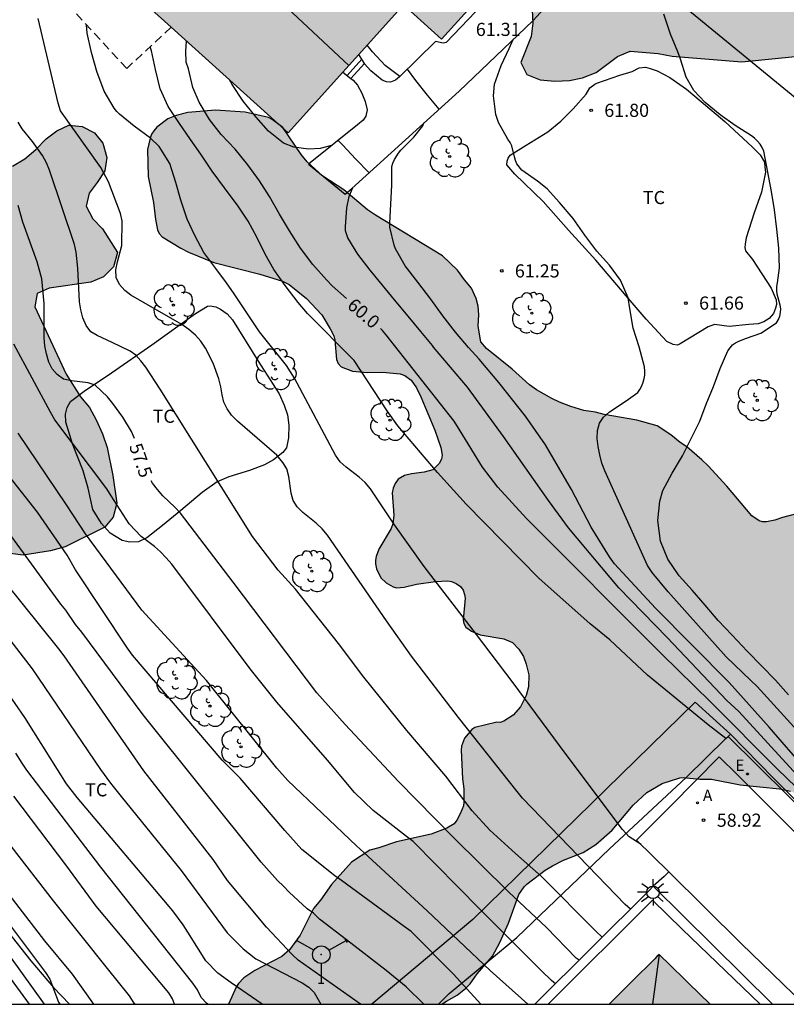
# Model space of a CAD drawing. Units: metres. Extents: x 580994 to 581344, y 4795790 to 4796041.
# Drawn here: x 581259 to 581302, y 4795790 to 4795846 of the extents above; entities that cross this region are included whole.
import ezdxf

# ---------------------------------------------------------------- set-up
doc = ezdxf.new("R2010")
doc.units = ezdxf.units.M
doc.linetypes.add('TRAZOS_NORMALES', pattern=[0.75, 0.5, -0.25])
for name, color, linetype in [('010106', 9, 'Continuous'), ('020104', 34, 'Continuous'), ('020204', 9, 'Continuous'), ('020307', 24, 'Continuous'), ('020308', 9, 'Continuous'), ('060117', 9, 'Continuous'), ('060141', 9, 'Continuous'), ('060145', 9, 'Continuous'), ('070104', 3, 'Continuous'), ('070105', 6, 'Continuous'), ('070116', 6, 'Continuous'), ('080109', 9, 'Continuous'), ('080121', 9, 'TRAZOS_NORMALES'), ('100105', 3, 'Continuous'), ('100106', 63, 'Continuous'), ('100107', 3, 'Continuous'), ('100202', 3, 'Continuous'), ('100301', 7, 'Continuous'), ('200205', 4, 'Continuous'), ('200305', 4, 'Continuous'), ('220104', 9, 'LINEA_ELECTRICA'), ('220205', 1, 'Continuous'), ('220305', 1, 'Continuous'), ('240201', 9, 'Continuous'), ('250206', 9, 'Continuous'), ('990501', 21, 'Continuous'), ('990504', 63, 'Continuous')]:
    doc.layers.add(name, color=color, linetype=linetype)
doc.layers.add('020105', color=24, linetype='Continuous', lineweight=30)
doc.layers.add('080111', color=7, linetype='Continuous', lineweight=30)
doc.styles.add('ARIAL', font='ARIAL.TTF', dxfattribs={"height": 1})
doc.styles.add('ARIALI', font='ARIALI.TTF', dxfattribs={"height": 1})
doc.styles.add('ROMANS', font='romans__.ttf', dxfattribs={"height": 1})
doc.styles.get("Standard").update_dxf_attribs({"font": 'txt.shx'})
doc.linetypes.add('LINEA_ELECTRICA', pattern='A,7.5,-0.3,["E",Standard,S=0.25,R=0,X=-0.1,Y=-0.1],-0.3', length=8.1)

# ---------------------------------------------------------------- blocks, each defined once
blk = doc.blocks.new('COTAPU')
blk.add_circle((0, 0), 0.075)
blk = doc.blocks.new('REGELE')
blk.add_circle((0, 0), 0.055)
blk = doc.blocks.new('ANTENA')
for p, q in [((-1.338, 0.946), (-1.488, 0.685)), ((-0.433, 0.25), (-1.413, 0.816)), ((0.433, 0.25), (1.413, 0.816)), ((1.488, 0.685), (1.338, 0.946)), ((0, -0.5), (0, -1.632)), ((-0.151, -1.632), (0.151, -1.632))]:
    blk.add_line(p, q)
blk.add_circle((0, 0), 0.5)
blk.add_point((0, 0))
blk = doc.blocks.new('FAROLA')
for p, q in [((0, 0.355), (0, 0.755)), ((-0.355, 0), (-0.895, 0)), ((-0.63, 0.51), (-0.255, 0.245)), ((0.605, 0.49), (0.276, 0.223)), ((0.355, 0), (0.855, 0)), ((-0.65, -0.52), (-0.255, -0.24)), ((0, -0.355), (0, -0.755)), ((0.585, -0.52), (0.256, -0.246))]:
    blk.add_line(p, q)
blk.add_circle((0, 0), 0.355)
blk = doc.blocks.new('ABAS')
blk.add_circle((0, 0), 0.055)
blk = doc.blocks.new('ARBOL')
blk.add_circle((0, 0), 0.0587)
for centre, radius, start, end in [((-0.28, 0.855), 0.3, 359.2878, 173.6078), ((0.097, 0.97), 0.21, 23.1565, 160.4665), ((-0.564, 0.381), 0.532, 92.28, 254.58), ((0.438, 0.881), 0.24, 301.578, 139.328), ((0.656, 0.288), 0.443, 319.8556, 114.7656), ((-0.091, 0.321), 0.12, 119.14, 310.56), ((0.819, -0.249), 0.383, 235.5275, 62.0275), ((-0.556, -0.339), 0.555, 142.64, 266.54), ((-0.039, -0.384), 0.21, 189.64, 323.88), ((-0.301, -0.676), 0.45, 213.78, 295.32), ((0.299, -0.624), 0.532, 224.67, 0.24)]:
    blk.add_arc(centre, radius, start, end)

msp = doc.modelspace()

# ---------------------------------------------------------------- hatches: boundary and pattern name
at = {"layer": '990501'}
for points in [[(581291.708, 4795855.227), (581285.253, 4795860.665), (581277.605, 4795851.815), (581273.687, 4795855.505), (581269.767, 4795859.194), (581265.929, 4795854.959), (581262.092, 4795850.725), (581274.004, 4795839.98), (581277.296, 4795843.63), (581280.588, 4795847.278), (581282.765, 4795845.314)], [(581296.857, 4795791.416), (581295.616, 4795792.629), (581295.397, 4795792.842), (581295.179, 4795793.055), (581294.923, 4795792.793), (581293.628, 4795791.498), (581292.333, 4795790.203), (581298.099, 4795790.203)]]:
    msp.add_hatch(color=256, dxfattribs=at).paths.add_polyline_path(points)
at = {"layer": '990504'}
h = msp.add_hatch(color=256, dxfattribs=at)
h.paths.add_polyline_path([(581301.397, 4795856.638), (581301.405, 4795857.425), (581301.252, 4795858.155), (581300.806, 4795858.834), (581300.273, 4795859.393), (581299.769, 4795860.026), (581298.842, 4795861.384), (581297.239, 4795863.066), (581297.057, 4795863.785), (581297.495, 4795864.42), (581298.248, 4795864.493), (581298.919, 4795864.072), (581299.515, 4795863.467), (581300.024, 4795862.816), (581300.493, 4795862.085), (581301.288, 4795860.706), (581302.203, 4795859.393), (581303.24, 4795858.305), (581304.42, 4795857.147), (581306.757, 4795854.635), (581308.284, 4795852.644), (581311.145, 4795849.082), (581311.62, 4795848.256), (581311.935, 4795847.898), (581312.341, 4795847.255), (581313.595, 4795845.763), (581314.441, 4795844.855), (581315.935, 4795843.52), (581317.513, 4795841.886), (581318.222, 4795840.972), (581319.321, 4795839.344), (581319.837, 4795838.737), (581320.211, 4795838.472), (581320.721, 4795838.01), (581321.103, 4795837.723), (581322.379, 4795837.079), (581323.059, 4795836.876), (581323.239, 4795836.743), (581323.763, 4795836.223), (581323.855, 4795836.033), (581324.009, 4795835.539), (581324.101, 4795834.559), (581324.724, 4795833.856), (581325.629, 4795833.035), (581326.169, 4795832.616), (581327.446, 4795831.391), (581329.278, 4795829.792), (581330.319, 4795828.809), (581332.411, 4795827.127), (581333.34, 4795826.515), (581334.282, 4795825.751), (581335.82, 4795824.372), (581336.128, 4795823.999), (581337.844, 4795822.422), (581338.463, 4795821.98), (581339.018, 4795821.641), (581339.415, 4795821.448), (581340.185, 4795820.94), (581340.479, 4795820.625), (581340.557, 4795820.428), (581340.589, 4795820.007), (581340.543, 4795819.798), (581340.393, 4795819.35), (581340.268, 4795819.162), (581339.881, 4795818.855), (581339.29, 4795818.527), (581338.931, 4795818.227), (581338.594, 4795817.817), (581338.35, 4795817.384), (581338.234, 4795816.689), (581338.199, 4795815.414), (581337.742, 4795813.352), (581337.55, 4795813.042), (581336.891, 4795812.382), (581335.824, 4795810.914), (581335.419, 4795810.294), (581334.82, 4795809.249), (581334.166, 4795807.697), (581333.584, 4795806.13), (581333.031, 4795805.272), (581332.216, 4795804.302), (581331.71, 4795803.764), (581331.445, 4795803.347), (581330.431, 4795802.059), (581329.669, 4795800.595), (581328.779, 4795799.466), (581328.197, 4795798.566), (581326.477, 4795796.307), (581325.629, 4795794.953), (581325.328, 4795794.601), (581323.543, 4795791.69), (581322.881, 4795790.202), (581315.159, 4795790.202), (581314.916, 4795790.482), (581314.852, 4795790.671), (581314.169, 4795791.62), (581313.627, 4795792.098), (581311.829, 4795793.465), (581311.227, 4795794.124), (581310.741, 4795794.862), (581310.557, 4795795.241), (581310.482, 4795795.713), (581310.498, 4795795.916), (581310.631, 4795796.067), (581310.863, 4795796.064), (581312.01, 4795795.516), (581312.377, 4795795.302), (581312.919, 4795795.129), (581313.064, 4795795.128), (581313.283, 4795795.198), (581313.444, 4795795.341), (581313.482, 4795795.58), (581313.136, 4795796.396), (581312.364, 4795797.492), (581312.286, 4795797.681), (581312.27, 4795798.225), (581312.177, 4795798.364), (581311.784, 4795798.861), (581311.267, 4795799.367), (581309.909, 4795800.548), (581309.397, 4795800.844), (581309.034, 4795800.797), (581308.691, 4795800.546), (581308.412, 4795800.274), (581308.102, 4795799.777), (581307.941, 4795799.612), (581307.569, 4795799.391), (581307.147, 4795799.207), (581306.936, 4795799.158), (581306.501, 4795799.163), (581305.53, 4795799.763), (581305.176, 4795800.064), (581304.731, 4795800.565), (581304.322, 4795801.304), (581304.049, 4795801.631), (581303.484, 4795801.994), (581302.674, 4795802.373), (581302.054, 4795802.512), (581299.793, 4795802.727), (581298.163, 4795803.055), (581297.495, 4795803.062), (581296.55, 4795803.158), (581296.351, 4795803.133), (581295.349, 4795802.807), (581294.483, 4795802.3), (581293.695, 4795801.58), (581292.496, 4795800.144), (581291.561, 4795799.327), (581290.842, 4795798.872), (581289.713, 4795798.428), (581289.088, 4795798.11), (581288.681, 4795797.856), (581287.621, 4795797.054), (581287.467, 4795796.903), (581287.172, 4795796.469), (581286.586, 4795794.842), (581286.085, 4795793.735), (581285.666, 4795792.946), (581284.789, 4795791.936), (581284.4, 4795791.378), (581284.125, 4795791.11), (581283.652, 4795790.718), (581283.033, 4795790.387), (581282.771, 4795790.203), (581270.606, 4795790.203), (581271.048, 4795791.213), (581271.169, 4795791.391), (581271.483, 4795791.705), (581272.109, 4795792.128), (581273.652, 4795792.939), (581274.086, 4795793.318), (581274.684, 4795794.159), (581275.454, 4795795.672), (581275.856, 4795796.145), (581276.487, 4795797.051), (581277.618, 4795798.316), (581278.671, 4795798.999), (581279.188, 4795799.133), (581280.191, 4795799.473), (581282.173, 4795799.922), (581283.07, 4795800.257), (581283.476, 4795800.51), (581283.637, 4795800.714), (581283.826, 4795801.076), (581284.003, 4795801.537), (581284.038, 4795801.748), (581284.026, 4795802.509), (581283.953, 4795803.086), (581283.877, 4795804.719), (581283.893, 4795804.937), (581284.07, 4795805.399), (581284.492, 4795805.89), (581284.658, 4795806.001), (581285.905, 4795806.306), (581286.104, 4795806.304), (581286.316, 4795806.368), (581286.849, 4795806.719), (581287.271, 4795807.198), (581287.582, 4795807.83), (581287.719, 4795808.331), (581287.733, 4795809.012), (581287.594, 4795809.635), (581287.433, 4795810.067), (581287.173, 4795810.487), (581286.806, 4795810.861), (581286.312, 4795811.065), (581284.959, 4795811.31), (581284.471, 4795811.507), (581284.136, 4795811.742), (581284.039, 4795811.948), (581283.995, 4795812.167), (581284.107, 4795813.403), (581284.076, 4795813.615), (581283.999, 4795813.854), (581283.836, 4795814.067), (581283.6, 4795814.242), (581283.33, 4795814.357), (581283.118, 4795814.379), (581282.41, 4795814.347), (581281.337, 4795814.193), (581280.627, 4795814.022), (581280.21, 4795813.986), (581279.999, 4795814.048), (581279.591, 4795814.277), (581279.297, 4795814.565), (581279.038, 4795815.07), (581278.982, 4795815.349), (581278.984, 4795815.574), (581279.019, 4795815.778), (581279.182, 4795816.193), (581279.876, 4795817.37), (581279.978, 4795817.634), (581280.03, 4795818.143), (581279.95, 4795819.407), (581280.006, 4795819.678), (581280.115, 4795819.948), (581280.283, 4795820.191), (581280.635, 4795820.399), (581281.053, 4795820.507), (581281.762, 4795820.585), (581282.26, 4795820.726), (581282.621, 4795821.093), (581282.749, 4795821.336), (581282.798, 4795821.567), (581282.71, 4795822.005), (581282.369, 4795822.994), (581281.575, 4795824.887), (581281.33, 4795825.406), (581281.023, 4795825.852), (581280.662, 4795826.108), (581280.405, 4795826.21), (581279.387, 4795826.3), (581278.514, 4795826.289), (581277.668, 4795826.357), (581277.035, 4795826.615), (581276.852, 4795826.802), (581276.769, 4795827.028), (581276.674, 4795828.134), (581276.604, 4795828.373), (581276.403, 4795828.785), (581275.922, 4795829.571), (581275.052, 4795830.513), (581274.068, 4795831.304), (581273.673, 4795831.5), (581272.394, 4795831.897), (581269.755, 4795832.573), (581268.325, 4795833.156), (581267.871, 4795833.386), (581266.813, 4795834.032), (581266.649, 4795834.226), (581266.546, 4795834.425), (581266.426, 4795835.015), (581266.311, 4795836.002), (581266.022, 4795837.474), (581265.985, 4795839.029), (581266.124, 4795839.676), (581266.206, 4795839.893), (581266.334, 4795840.09), (581266.514, 4795840.287), (581267.128, 4795840.777), (581267.613, 4795840.963), (581268.27, 4795841.135), (581269.852, 4795841.258), (581271.545, 4795841.154), (581272.891, 4795840.842), (581273.101, 4795840.741), (581273.699, 4795840.285), (581274.754, 4795838.726), (581275.087, 4795838.312), (581275.985, 4795837.502), (581277.181, 4795836.716), (581278.538, 4795835.577), (581278.985, 4795835.274), (581282.804, 4795832.952), (581283.662, 4795832.136), (581284.067, 4795831.57), (581284.459, 4795831.109), (581284.73, 4795830.511), (581284.845, 4795830.066), (581284.879, 4795829.583), (581284.846, 4795828.928), (581285.009, 4795828.027), (581285.322, 4795827.647), (581286.792, 4795826.474), (581287.774, 4795825.59), (581288.174, 4795825.288), (581289.056, 4795824.803), (581289.497, 4795824.586), (581290.129, 4795824.342), (581290.888, 4795824.122), (581291.541, 4795824.016), (581292.036, 4795823.878), (581293.905, 4795823.568), (581295.066, 4795823.238), (581295.841, 4795822.727), (581296.373, 4795822.292), (581296.76, 4795822.036), (581297.606, 4795821.306), (581297.979, 4795820.952), (581299.032, 4795819.79), (581300.463, 4795818.101), (581300.884, 4795817.812), (581301.082, 4795817.751), (581301.307, 4795817.748), (581301.79, 4795817.842), (581302.216, 4795818.003), (581303.012, 4795818.213), (581304.635, 4795818.494), (581305.067, 4795818.701), (581305.274, 4795818.884), (581305.971, 4795819.737), (581306.546, 4795820.247), (581307.184, 4795820.604), (581308.312, 4795820.883), (581308.695, 4795820.792), (581308.885, 4795820.685), (581309.149, 4795819.988), (581309.171, 4795819.505), (581309.011, 4795818.805), (581308.471, 4795817.786), (581308.11, 4795817.393), (581307.717, 4795817.119), (581306.626, 4795816.568), (581306.466, 4795816.404), (581306.411, 4795816.2), (581306.488, 4795816.007), (581307.264, 4795814.947), (581307.838, 4795813.883), (581308.01, 4795813.685), (581308.413, 4795813.391), (581308.852, 4795813.147), (581309.084, 4795813.101), (581310.462, 4795813.13), (581311.671, 4795812.98), (581312.647, 4795812.665), (581313.685, 4795812.19), (581315.618, 4795811.169), (581316.805, 4795810.316), (581318.737, 4795809.179), (581320.542, 4795807.775), (581321.327, 4795807.296), (581321.781, 4795806.957), (581321.961, 4795806.883), (581322.171, 4795806.815), (581322.374, 4795806.813), (581322.549, 4795806.92), (581322.909, 4795807.366), (581323.145, 4795807.762), (581323.553, 4795808.636), (581323.714, 4795808.75), (581323.823, 4795808.77), (581324.141, 4795808.724), (581324.539, 4795808.582), (581325.683, 4795807.793), (581326.232, 4795807.562), (581326.663, 4795807.841), (581326.831, 4795808.02), (581327.258, 4795808.632), (581328.424, 4795809.874), (581331.369, 4795813.455), (581331.761, 4795814.11), (581333.312, 4795816.153), (581333.417, 4795816.471), (581333.419, 4795816.674), (581332.865, 4795817.108), (581332.162, 4795817.819), (581331.073, 4795819.106), (581330.964, 4795819.811), (581331.027, 4795820.26), (581331.342, 4795820.575), (581331.78, 4795820.875), (581331.941, 4795820.954), (581331.991, 4795820.924), (581332.276, 4795821.117), (581332.378, 4795821.116), (581332.4, 4795821.159), (581332.713, 4795821.323), (581332.83, 4795821.343), (581333.239, 4795821.622), (581333.327, 4795821.722), (581333.512, 4795822.126), (581333.478, 4795822.351), (581333.287, 4795822.774), (581332.901, 4795823.351), (581331.854, 4795824.464), (581331.387, 4795824.831), (581331.023, 4795825.386), (581330.475, 4795825.675), (581330.243, 4795825.706), (581329.974, 4795825.666), (581327.764, 4795825.123), (581326.808, 4795825.162), (581325.86, 4795825.346), (581324.958, 4795825.827), (581324.606, 4795826.113), (581324.4, 4795826.492), (581324.134, 4795827.416), (581324.116, 4795827.677), (581324.157, 4795828.17), (581324.314, 4795828.574), (581325.064, 4795829.582), (581325.124, 4795829.784), (581325.134, 4795830.016), (581324.739, 4795831.086), (581324.596, 4795831.298), (581324.086, 4795831.753), (581323.534, 4795832.426), (581322.995, 4795832.823), (581322.56, 4795832.893), (581322.364, 4795832.808), (581321.956, 4795832.602), (581321.275, 4795831.978), (581320.087, 4795830.7), (581319.275, 4795830.041), (581318.742, 4795829.699), (581316.664, 4795828.647), (581316.44, 4795828.65), (581316.16, 4795828.95), (581316.082, 4795829.132), (581316.057, 4795829.531), (581316.125, 4795830.495), (581315.905, 4795831.592), (581315.893, 4795831.824), (581315.968, 4795832.084), (581316.284, 4795832.48), (581316.466, 4795832.587), (581316.663, 4795832.643), (581317.823, 4795832.638), (581318.317, 4795832.763), (581318.55, 4795832.884), (581318.938, 4795833.177), (581319.063, 4795833.379), (581319.3, 4795833.804), (581319.374, 4795834.014), (581319.362, 4795834.224), (581318.593, 4795835.545), (581318.192, 4795836.056), (581316.579, 4795837.792), (581315.842, 4795838.757), (581315.154, 4795839.518), (581314.459, 4795840.381), (581314.398, 4795840.737), (581314.439, 4795841.222), (581314.376, 4795841.462), (581314.198, 4795841.682), (581313.773, 4795841.998), (581313.296, 4795842.148), (581312.416, 4795842.57), (581311.747, 4795843.107), (581310.512, 4795844.294), (581309.239, 4795845.11), (581308.528, 4795845.376), (581307.712, 4795845.338), (581306.93, 4795845.191), (581304.7, 4795844.582), (581302.947, 4795844.323), (581299.891, 4795844.021), (581295.928, 4795844.343), (581295.13, 4795844.5), (581293.516, 4795844.637), (581292.797, 4795844.34), (581291.583, 4795843.424), (581290.812, 4795843.116), (581290.059, 4795842.952), (581289.226, 4795842.92), (581288.382, 4795843.002), (581287.624, 4795843.298), (581287.287, 4795843.982), (581287.872, 4795845.48), (581287.977, 4795846.238), (581287.922, 4795846.973), (581287.941, 4795847.772), (581288.15, 4795848.552), (581288.066, 4795849.317), (581287.626, 4795849.927), (581287.07, 4795850.422), (581286.669, 4795850.958), (581286.299, 4795852.039), (581286.157, 4795852.688), (581286.199, 4795853.389), (581286.339, 4795854.135), (581286.519, 4795854.813), (581286.78, 4795855.547), (581287.86, 4795857.762), (581288.783, 4795859.109), (581289.878, 4795860.266), (581291.104, 4795861.354), (581291.755, 4795861.72), (581292.49, 4795861.902), (581293.214, 4795861.883), (581293.989, 4795861.794), (581294.735, 4795861.545), (581295.424, 4795861.136), (581295.979, 4795860.6), (581296.466, 4795859.961), (581296.855, 4795859.293), (581298.225, 4795856.429), (581298.643, 4795855.807), (581299.256, 4795855.288), (581299.893, 4795854.89), (581300.639, 4795854.71), (581301.238, 4795855.174), (581301.441, 4795855.88)])
h.paths.add_polyline_path([(581309.585, 4795806.294), (581309.403, 4795806.942), (581309.289, 4795807.131), (581308.965, 4795807.41), (581308.247, 4795807.925), (581307.8, 4795808.198), (581307.071, 4795808.482), (581306.853, 4795808.469), (581306.692, 4795808.333), (581306.499, 4795807.929), (581306.467, 4795807.661), (581306.012, 4795806.404), (581305.903, 4795805.731), (581305.904, 4795805.1), (581305.945, 4795804.904), (581306.256, 4795804.081), (581306.598, 4795803.614), (581306.778, 4795803.445), (581307.282, 4795803.186), (581308.259, 4795802.922), (581308.99, 4795802.835), (581309.448, 4795802.91), (581309.666, 4795803.023), (581309.734, 4795803.247), (581309.664, 4795803.473), (581309.443, 4795803.845), (581309.324, 4795804.26), (581309.377, 4795804.513), (581309.698, 4795805.314), (581309.736, 4795805.532)], flags=0)
h.paths.add_polyline_path([(581319.575, 4795802.68), (581319.186, 4795802.873), (581317.588, 4795803.347), (581317.139, 4795803.373), (581316.66, 4795803.342), (581316.434, 4795803.272), (581315.946, 4795803.03), (581314.931, 4795802.381), (581314.579, 4795802), (581314.373, 4795801.654), (581314.289, 4795800.582), (581314.334, 4795800.016), (581314.242, 4795799.611), (581313.893, 4795798.788), (581313.968, 4795798.309), (581314.145, 4795797.944), (581314.483, 4795797.672), (581314.909, 4795797.487), (581315.156, 4795797.506), (581316.643, 4795798.31), (581318.071, 4795798.918), (581318.602, 4795799.036), (581319.22, 4795799.269), (581319.83, 4795799.364), (581320.374, 4795799.329), (581322.108, 4795799.391), (581322.332, 4795799.367), (581323.48, 4795799.543), (581324.083, 4795799.711), (581324.295, 4795799.832), (581324.726, 4795800.176), (581324.801, 4795800.392), (581324.767, 4795800.596), (581324.675, 4795800.8), (581324.51, 4795800.947), (581324.286, 4795801.036), (581323.554, 4795801.123), (581322.621, 4795801.322), (581321.726, 4795801.694), (581320.399, 4795802.462)], flags=0)
msp.add_hatch(color=256, dxfattribs=at).paths.add_polyline_path([(581262.485, 4795835.785), (581262.859, 4795835.061), (581263.401, 4795834.483), (581264.256, 4795833.131), (581264.03, 4795832.324), (581263.456, 4795831.749), (581262.733, 4795831.445), (581260.363, 4795831.107), (581259.671, 4795830.789), (581259.543, 4795830.037), (581261.334, 4795826.192), (581262.148, 4795824.896), (581262.658, 4795824.277), (581263.055, 4795823.585), (581263.4, 4795822.791), (581263.666, 4795822.007), (581264.003, 4795820.409), (581264.223, 4795818.813), (581264.024, 4795818.03), (581263.544, 4795817.449), (581261.282, 4795816.319), (581260.448, 4795816.105), (581258.883, 4795815.856), (581258.135, 4795815.948), (581257.474, 4795816.327), (581257.006, 4795816.913), (581256.694, 4795817.72), (581256.54, 4795818.536), (581256.483, 4795819.35), (581256.633, 4795822.551), (581256.581, 4795823.31), (581256.252, 4795824.819), (581255.572, 4795825.152), (581254.917, 4795824.74), (581253.493, 4795824.137), (581252.688, 4795824.062), (581251.895, 4795824.302), (581251.26, 4795824.844), (581250.91, 4795825.521), (581250.839, 4795826.308), (581251.213, 4795826.997), (581252.3, 4795828.253), (581252.694, 4795828.984), (581253.49, 4795831.342), (581253.865, 4795832.063), (581254.965, 4795833.219), (581255.298, 4795833.954), (581255.497, 4795834.747), (581255.603, 4795835.504), (581255.787, 4795836.246), (581256.171, 4795836.935), (581256.798, 4795837.384), (581258.27, 4795838.061), (581258.967, 4795838.495), (581259.605, 4795839.014), (581260.192, 4795839.626), (581260.806, 4795840.08), (581261.493, 4795840.407), (581262.241, 4795840.325), (581262.948, 4795839.978), (581263.424, 4795839.374), (581263.648, 4795838.558), (581263.538, 4795837.806), (581263.108, 4795837.132), (581262.655, 4795836.518)])

# ---------------------------------------------------------------- linework, layer by layer
at = {"layer": '010106', "flags": 128}
msp.add_lwpolyline([(580994.227, 4795790.209), (581344.217, 4795790.202), (581344.222, 4796040.195), (580994.232, 4796040.202)], close=True, dxfattribs=at)
at = {"layer": '020104', "flags": 128}
for points, elevation in [([(581293.538, 4795795.644), (581293.231, 4795795.896), (581287.387, 4795801.976), (581287.075, 4795802.35), (581283.722, 4795806.575), (581281.039, 4795810.091), (581279.619, 4795812.094), (581276.241, 4795816.994), (581275.944, 4795817.363), (581275.603, 4795817.677), (581274.847, 4795818.283), (581274.525, 4795818.606), (581274.297, 4795818.977), (581274.169, 4795819.397), (581274.037, 4795820.352), (581273.92, 4795820.775), (581273.7, 4795821.148), (581273.362, 4795821.561), (581271.11, 4795823.514), (581270.776, 4795823.851), (581270.519, 4795824.207), (581270.335, 4795824.584), (581270.238, 4795825.008), (581270.161, 4795825.461), (581270.05, 4795825.915), (581269.715, 4795826.822), (581269.283, 4795827.675), (581269.027, 4795828.071), (581268.707, 4795828.419), (581268.344, 4795828.737), (581267.944, 4795829.021), (581265.029, 4795830.707), (581264.677, 4795830.97), (581264.379, 4795831.309), (581264.19, 4795831.718), (581264.163, 4795832.154), (581264.257, 4795832.609), (581264.512, 4795833.534), (581264.535, 4795834.952), (581264.44, 4795835.375), (581263.75, 4795837.166), (581263.317, 4795838.001), (581261.018, 4795841.225), (581260.873, 4795841.67), (581259.734, 4795846.5)], 58.5), ([(581302.554, 4795807.867), (581301.817, 4795808.719), (581301.047, 4795809.507), (581300.201, 4795810.372), (581299.341, 4795811.276), (581298.552, 4795812.126), (581297.8, 4795812.998), (581297.063, 4795813.849), (581296.32, 4795814.678), (581295.679, 4795815.626), (581295.261, 4795816.656), (581295.109, 4795817.833), (581295.21, 4795818.943), (581295.395, 4795819.543), (581295.912, 4795820.54), (581296.513, 4795821.522), (581296.998, 4795822.516), (581297.478, 4795823.47), (581297.551, 4795823.658), (581297.869, 4795824.474), (581298.28, 4795825.487), (581298.67, 4795826.514), (581299.101, 4795827.52), (581299.361, 4795827.859), (581299.538, 4795827.984), (581299.729, 4795828.08), (581300.169, 4795828.242), (581300.99, 4795828.533), (581301.877, 4795829.12), (581301.992, 4795829.306), (581302.063, 4795829.51), (581302.111, 4795829.717), (581302.119, 4795829.924), (581302.089, 4795830.126), (581302.031, 4795830.334), (581301.915, 4795830.767), (581301.891, 4795830.972), (581301.896, 4795831.205), (581301.924, 4795831.415), (581302.04, 4795832.255), (581302, 4795833.384), (581301.89, 4795834.48), (581301.761, 4795835.579), (581301.599, 4795836.623), (581301.145, 4795838.926), (581301.052, 4795839.143), (581300.936, 4795839.326), (581300.791, 4795839.503), (581300.622, 4795839.669), (581300.442, 4795839.809), (581299.518, 4795840.395), (581298.667, 4795841.006), (581297.808, 4795841.714), (581297.161, 4795842.384), (581296.714, 4795843.149), (581296.402, 4795844.18), (581296.254, 4795844.591), (581295.824, 4795845.612), (581295.441, 4795846.748)], 62), ([(581294.151, 4795799.326), (581293.476, 4795799.773), (581293.086, 4795800.194), (581289.821, 4795804.554), (581286.855, 4795808.563), (581284.754, 4795811.319), (581281.765, 4795815.2), (581280.079, 4795817.594), (581278.699, 4795819.645), (581278.396, 4795819.996), (581278.059, 4795820.313), (581277.313, 4795820.876), (581276.982, 4795821.188), (581276.707, 4795821.559), (581274.362, 4795825.956), (581273.905, 4795826.689), (581272.362, 4795828.608), (581270.931, 4795830.771), (581270.491, 4795831.398), (581269.882, 4795832.232), (581269.184, 4795833.133), (581268.678, 4795834.106), (581268.245, 4795835.04), (581267.887, 4795836.123), (581267.584, 4795837.138), (581267.244, 4795838.223), (581266.644, 4795839.197), (581266.153, 4795839.674), (581265.213, 4795840.347), (581264.373, 4795841.036), (581264.222, 4795841.199), (581264.082, 4795841.385), (581263.502, 4795842.359), (581263.08, 4795843.466), (581262.772, 4795844.56), (581262.54, 4795845.667), (581262.494, 4795846.15)], 59), ([(581306.086, 4795802.502), (581300.771, 4795808.352), (581300.42, 4795808.689), (581299.008, 4795810.038), (581295.689, 4795813.765), (581294.778, 4795814.871), (581294.515, 4795815.269), (581292.087, 4795820.662), (581291.912, 4795821.116), (581291.786, 4795821.582), (581291.69, 4795822.051), (581291.645, 4795822.507), (581291.667, 4795822.963), (581291.772, 4795823.393), (581291.994, 4795823.737), (581292.325, 4795824.024), (581293.428, 4795824.76), (581293.965, 4795825.151), (581294.079, 4795825.317), (581294.193, 4795825.521), (581294.273, 4795825.736), (581294.324, 4795825.94), (581294.355, 4795826.138), (581294.36, 4795826.363), (581294.343, 4795826.611), (581294.047, 4795827.751), (581293.689, 4795828.824), (581293.502, 4795829.946), (581293.413, 4795830.555), (581292.966, 4795831.55), (581292.351, 4795832.415), (581291.625, 4795833.22), (581290.943, 4795834.125), (581290.262, 4795835.074), (581289.5, 4795836), (581288.779, 4795836.771), (581288.233, 4795837.203), (581287.35, 4795837.832), (581287.063, 4795838.195), (581286.984, 4795838.397), (581286.932, 4795838.599), (581286.774, 4795839.235), (581286.667, 4795839.426), (581286.536, 4795839.603), (581286.002, 4795840.565), (581285.866, 4795841.012), (581285.718, 4795842.091), (581285.789, 4795842.744), (581286.168, 4795843.809), (581286.622, 4795844.795), (581286.842, 4795845.297)], 61.5), ([(581298.983, 4795805.38), (581297.975, 4795806.16), (581294.519, 4795809.002), (581292.368, 4795811.01), (581291.237, 4795811.94), (581288.312, 4795814.545), (581284.167, 4795818.769), (581282.521, 4795820.574), (581280.264, 4795823.239), (581279.655, 4795824.102), (581277.777, 4795826.967), (581275.109, 4795829.655), (581274.568, 4795830.281), (581273.828, 4795831.25), (581273.189, 4795832.169), (581272.685, 4795833.039), (581272.217, 4795834.011), (581271.72, 4795834.937), (581271.148, 4795835.791), (581270.379, 4795836.831), (581269.668, 4795837.788), (581269.015, 4795838.748), (581268.432, 4795839.587), (581267.762, 4795840.564), (581267.158, 4795841.471), (581266.703, 4795842.49), (581266.436, 4795843.581), (581266.199, 4795844.662), (581266.128, 4795844.886)], 59.5), ([(581280.374, 4795843.185), (581279.538, 4795843.812), (581278.818, 4795844.6), (581278.516, 4795844.981)], 61), ([(581282.616, 4795841.315), (581281.951, 4795842.122), (581281.298, 4795842.958), (581280.814, 4795843.617)], 61), ([(581276.48, 4795839.242), (581275.834, 4795839.082), (581275.171, 4795839.031), (581274.334, 4795839.15), (581273.732, 4795839.389), (581272.889, 4795840.075), (581272.175, 4795840.86), (581271.438, 4795841.772), (581270.812, 4795842.732), (581270.663, 4795842.993)], 60.5), ([(581291.92, 4795794.031), (581291.571, 4795794.38), (581288.473, 4795797.507), (581286.978, 4795798.807), (581285.512, 4795800.153), (581284.499, 4795801.255), (581282.995, 4795803.232), (581280.772, 4795805.846), (581278.329, 4795808.886), (581276.87, 4795810.814), (581274.428, 4795813.91), (581273.438, 4795814.996), (581271.978, 4795816.914), (581266.697, 4795825.331), (581265.877, 4795826.583), (581265.596, 4795826.959), (581265.314, 4795827.278), (581264.983, 4795827.505), (581263.964, 4795828.002), (581263.106, 4795828.402), (581262.745, 4795828.616), (581262.467, 4795828.965), (581262.287, 4795829.407), (581262.162, 4795829.865), (581262.099, 4795830.326), (581262.006, 4795832.238), (581261.897, 4795833.157), (581261.813, 4795833.599), (581260.385, 4795837.834), (581260.206, 4795838.264), (581259.977, 4795838.677), (581259.416, 4795839.486), (581258.815, 4795840.202), (581258.596, 4795840.575)], 58), ([(581305.679, 4795801.163), (581301.455, 4795806.021), (581299.169, 4795808.583), (581294.969, 4795812.835), (581292.633, 4795815.366), (581292.351, 4795815.753), (581291.293, 4795817.447), (581290.179, 4795819.6), (581288.696, 4795822.155), (581287.552, 4795823.785), (581286.037, 4795825.706), (581284.905, 4795827.037), (581284.301, 4795827.715), (581283.561, 4795828.584), (581282.834, 4795829.527), (581282.149, 4795830.465), (581281.405, 4795831.438), (581280.689, 4795832.375), (581280.135, 4795833.357), (581280.062, 4795833.557), (581279.813, 4795834.591), (581279.807, 4795834.813), (581279.859, 4795835.898), (581279.928, 4795836.98), (581279.922, 4795838.049), (581279.981, 4795838.247), (581280.078, 4795838.453), (581280.301, 4795838.819), (581280.438, 4795838.985), (581281.186, 4795839.72), (581281.697, 4795840.372), (581281.756, 4795840.535)], 61), ([(581278.619, 4795837.688), (581277.84, 4795838.497), (581277.12, 4795839.273), (581276.855, 4795839.543)], 60.5), ([(581303.03, 4795803.301), (581299.722, 4795806.925), (581299.038, 4795807.559), (581295.635, 4795811.144), (581292.877, 4795813.996), (581290.003, 4795817.418), (581288.861, 4795818.966), (581286.291, 4795822.626), (581284.243, 4795825.455), (581282.309, 4795827.731), (581282.237, 4795827.82), (581281.583, 4795828.619), (581280.855, 4795829.502), (581280.072, 4795830.438), (581279.396, 4795831.266), (581278.69, 4795832.131), (581277.989, 4795833.046), (581277.405, 4795833.976), (581277.282, 4795834.369), (581277.276, 4795834.6), (581277.354, 4795835.688), (581277.49, 4795836.343), (581277.689, 4795836.845)], 60.5), ([(581289.261, 4795791.378), (581289.028, 4795791.562), (581288.464, 4795792.108), (581284.954, 4795795.607), (581281.132, 4795799.493), (581280.763, 4795799.785), (581278.853, 4795801.27), (581277.798, 4795802.307), (581276.248, 4795804.14), (581273.35, 4795807.466), (581271.827, 4795809.362), (581267.369, 4795815.347), (581267.047, 4795815.694), (581266.725, 4795816.041), (581266.374, 4795816.351), (581265.624, 4795816.921), (581264.935, 4795817.636), (581263.897, 4795819.246), (581263.652, 4795819.65), (581260.69, 4795823.584), (581260.441, 4795824.012), (581258.347, 4795827.897)], 57), ([(581287.68, 4795790.203), (581285.541, 4795792.137), (581281.93, 4795795.536), (581278.328, 4795798.864), (581277.904, 4795799.25), (581273.994, 4795802.985), (581273.353, 4795803.693), (581269.344, 4795808.689), (581268.681, 4795809.427), (581265.644, 4795812.719), (581262.435, 4795817.076), (581261.347, 4795818.734), (581258.588, 4795822.819)], 56.5), ([(581285.004, 4795790.203), (581283.442, 4795791.923), (581281.027, 4795794.366), (581280.633, 4795794.651), (581277.058, 4795797.277), (581276.67, 4795797.531), (581274.79, 4795799.045), (581273.811, 4795800.119), (581271.263, 4795803.114), (581270.235, 4795804.138), (581265.119, 4795810.142), (581264.843, 4795810.539), (581261.862, 4795815.012), (581261.39, 4795815.844), (581259.698, 4795818.309), (581257.869, 4795820.638)], 56), ([(581281.749, 4795790.203), (581280.748, 4795791.206), (581279.592, 4795792.124), (581277.342, 4795793.893), (581275.8, 4795795.072), (581275.45, 4795795.403), (581275.096, 4795795.655), (581274.061, 4795796.601), (581273.734, 4795796.952), (581273.392, 4795797.264), (581272.458, 4795798.318), (581265.726, 4795806.729), (581262.233, 4795811.451), (581261.861, 4795811.902), (581261.317, 4795812.708), (581261.035, 4795813.051), (581256.394, 4795819.41)], 55.5), ([(581255.792, 4795814.001), (581259.392, 4795809.354), (581263.289, 4795803.607), (581263.861, 4795802.822), (581264.478, 4795802.068), (581267.892, 4795797.837), (581270.528, 4795794.279), (581271.434, 4795793.362), (581272.154, 4795792.79), (581274.795, 4795791.419), (581275.179, 4795791.177), (581275.49, 4795790.877), (581275.863, 4795790.203)], 54.5), ([(581272.527, 4795790.203), (581270.758, 4795791.431), (581269.995, 4795791.981), (581269.313, 4795792.69), (581268.273, 4795794.322), (581268.019, 4795794.742), (581267.431, 4795795.533), (581261.957, 4795802.018), (581261.357, 4795802.8), (581258.983, 4795806.591), (581257.877, 4795808.184)], 54), ([(581269.419, 4795790.203), (581269.34, 4795790.261), (581269.043, 4795790.59), (581268.822, 4795791.022), (581268.564, 4795791.417), (581263.321, 4795798.036), (581259.084, 4795803.577), (581258.824, 4795803.978), (581258.46, 4795804.539)], 53.5), ([(581267.526, 4795790.203), (581267.407, 4795790.509), (581267.192, 4795790.864), (581263.054, 4795795.816), (581261.319, 4795798.164), (581258.355, 4795802.081)], 53), ([(581262.904, 4795790.203), (581261.688, 4795791.92), (581260.109, 4795793.825), (581256.782, 4795798.121)], 52), ([(581258.091, 4795794.753), (581260.158, 4795792.02), (581260.393, 4795791.632), (581260.893, 4795790.321), (581260.981, 4795790.203)], 51.5), ([(581256.375, 4795794.09), (581259.222, 4795790.203)], 50.5), ([(581260.089, 4795790.203), (581257.472, 4795793.843)], 51)]:
    msp.add_lwpolyline(points, dxfattribs=dict(at, elevation=elevation))
at = {"layer": '020105', "flags": 128}
for points, elevation in [([(581277.33, 4795830.505), (581276.507, 4795831.234), (581276.188, 4795831.57), (581275.419, 4795832.449), (581274.707, 4795833.384), (581274.089, 4795834.378), (581273.514, 4795835.332), (581272.939, 4795836.329), (581272.377, 4795837.229), (581271.711, 4795838.14), (581270.979, 4795839.042), (581270.19, 4795839.882), (581269.517, 4795840.727), (581268.933, 4795841.727), (581268.556, 4795842.569), (581268.314, 4795843.619), (581268.192, 4795844.016), (581268.155, 4795844.635), (581268.205, 4795845.21)], 60), ([(581265.227, 4795822.509), (581265.056, 4795822.911), (581264.563, 4795823.731), (581264.002, 4795824.516), (581263.693, 4795824.887), (581262.986, 4795825.565), (581262.586, 4795825.701), (581261.634, 4795825.813), (581261.18, 4795825.909), (581260.826, 4795826.176), (581260.537, 4795826.503), (581260.342, 4795826.876), (581260.214, 4795827.345), (581260.123, 4795827.812), (581260.071, 4795828.277), (581260.075, 4795830.227), (581259.942, 4795831.642), (581259.683, 4795832.601), (581258.861, 4795834.874), (581258.602, 4795835.823)], 57.5), ([(581305.137, 4795800.538), (581301.941, 4795803.624), (581298.127, 4795807.461), (581295.306, 4795810.215), (581287.609, 4795817.951), (581285.963, 4795819.728), (581285.103, 4795820.869), (581283.819, 4795822.949), (581283.481, 4795823.514), (581279.573, 4795828.462), (581279.386, 4795828.677), (581279.278, 4795828.789)], 60), ([(581290.614, 4795792.728), (581290.448, 4795792.831), (581288.744, 4795794.594), (581286.602, 4795796.603), (581283.426, 4795799.738), (581280.3, 4795802.919), (581277.249, 4795806.18), (581275.636, 4795807.985), (581270.866, 4795814.32), (581267.868, 4795818.259), (581267.53, 4795818.59), (581266.85, 4795819.24), (581266.539, 4795819.594), (581266.257, 4795819.957), (581266.18, 4795820.091)], 57.5), ([(581278.128, 4795790.203), (581274.584, 4795792.723), (581274.225, 4795793.041), (581272.76, 4795794.604), (581270.535, 4795797.279), (581269.728, 4795798.468), (581265.773, 4795803.545), (581261.226, 4795810.112), (581260.919, 4795810.499), (581257.808, 4795814.377), (581257.718, 4795814.506)], 55), ([(581265.281, 4795790.203), (581265.221, 4795790.275), (581264.941, 4795790.679), (581263.69, 4795792.25), (581260.616, 4795796.108), (581258.187, 4795799.234), (581257.127, 4795800.796), (581250.559, 4795809.777)], 52.5)]:
    msp.add_lwpolyline(points, dxfattribs=dict(at, elevation=elevation))
at = {"layer": '060117'}
msp.add_polyline3d([(581277.583, 4795843.079, 60.669), (581278.357, 4795843.934, 60.669)], dxfattribs=at)
at = {"layer": '060141'}
msp.add_polyline3d([(581277.372, 4795843.249, 60.508), (581278.211, 4795844.174, 60.508)], dxfattribs=at)
at = {"layer": '060145'}
for points in [[(581277.583, 4795843.079, 60.799), (581277.708, 4795842.979, 60.806), (581277.969, 4795842.693, 60.808), (581278.209, 4795842.233, 60.82), (581278.404, 4795841.762, 60.819), (581278.513, 4795841.28, 60.794), (581278.435, 4795840.93, 60.732), (581278.281, 4795840.701, 60.714), (581277.963, 4795840.429, 60.68), (581275.156, 4795838.183, 60.347), (581277.265, 4795836.468, 60.435), (581277.636, 4795836.797, 60.458), (581283.767, 4795842.359, 61.293), (581287.967, 4795846.372, 61.56), (581290.291, 4795848.915, 61.478)], [(581284.699, 4795846.875, 61.396), (581283.031, 4795845.14, 61.236), (581282.944, 4795845.118, 61.235), (581282.845, 4795845.086, 61.233), (581282.419, 4795845.196, 61.243), (581280.367, 4795843.178, 60.946), (581280.126, 4795842.971, 60.895), (581279.841, 4795842.873, 60.886), (581279.622, 4795842.885, 60.88), (581279.371, 4795842.984, 60.869), (581278.716, 4795843.522, 60.822), (581278.367, 4795843.917, 60.821), (581278.357, 4795843.934, 60.821)], [(581278.357, 4795843.934, 60.821), (581278.041, 4795844.455, 60.81)], [(581277.129, 4795843.444, 60.773), (581277.583, 4795843.079, 60.799)], [(581314.558, 4795790.202, 59.176), (581299.109, 4795805.505, 59.168)], [(581295.729, 4795797.764, 59.015), (581293.894, 4795799.58, 59.019), (581295.86, 4795801.562, 59.079), (581298.612, 4795804.337, 59.079), (581299.652, 4795803.305, 59.136), (581312.767, 4795790.202, 59.107)], [(581303.428, 4795790.202, 58.944), (581299.864, 4795793.67, 59.004), (581295.729, 4795797.764, 59.015)]]:
    msp.add_polyline3d(points, dxfattribs=at)
at = {"layer": '070104'}
for points in [[(581291.563, 4795832.699, 61.425), (581290.003, 4795834.421, 61.411), (581288.553, 4795836.054, 61.403), (581286.949, 4795837.612, 61.465), (581286.491, 4795838.139, 61.457), (581286.513, 4795838.358, 61.459), (581286.557, 4795838.522, 61.466), (581286.667, 4795838.696, 61.481), (581287.588, 4795839.274, 61.565), (581288.827, 4795840.036, 61.668), (581289.561, 4795840.647, 61.697), (581290.274, 4795841.334, 61.75), (581291.021, 4795842.185, 61.853), (581291.23, 4795842.535, 61.854), (581291.504, 4795842.753, 61.854), (581291.613, 4795842.818, 61.854), (581292.938, 4795843.263, 61.854), (581293.639, 4795843.48, 61.859), (581294.045, 4795843.676, 61.867), (581294.406, 4795843.718, 61.867), (581294.657, 4795843.652, 61.869), (581295.073, 4795843.509, 61.87), (581295.783, 4795843.124, 61.87), (581296.733, 4795842.465, 61.86), (581297.584, 4795841.762, 61.859), (581298.926, 4795840.62, 61.933), (581300.508, 4795839.161, 61.965), (581300.945, 4795838.722, 61.958), (581301.184, 4795838.295, 61.958), (581301.205, 4795838.021, 61.953), (581301.248, 4795837.725, 61.952), (581301.026, 4795836.588, 61.941), (581300.607, 4795835.397, 61.925), (581300.144, 4795833.976, 61.841), (581300.088, 4795833.615, 61.841), (581300.076, 4795833.418, 61.843), (581300.109, 4795833.232, 61.843), (581300.512, 4795832.738, 61.841), (581301.569, 4795831.105, 61.817), (581301.862, 4795830.437, 61.817), (581301.872, 4795830.174, 61.816), (581301.817, 4795829.967, 61.814), (581301.696, 4795829.65, 61.816), (581301.465, 4795829.366, 61.816), (581301.159, 4795829.17, 61.816), (581300.83, 4795829.072, 61.811), (581300.294, 4795829.019, 61.809), (581299.177, 4795828.913, 61.716), (581298.346, 4795829.024, 61.627), (581297.985, 4795828.894, 61.623), (581296.374, 4795827.915, 61.519), (581296.231, 4795827.85, 61.508), (581295.98, 4795827.883, 61.495), (581295.619, 4795828.059, 61.491), (581294.43, 4795829.332, 61.5), (581293.405, 4795830.538, 61.509), (581291.563, 4795832.699, 61.425)], [(581271.803, 4795820.696, 58.233), (581270.618, 4795820.33, 58.059), (581269.944, 4795820.039, 57.918), (581269.095, 4795819.433, 57.682), (581267.875, 4795818.404, 57.346), (581266.841, 4795817.549, 57.171), (581265.937, 4795816.846, 56.949), (581265.458, 4795816.619, 56.894), (581264.969, 4795816.599, 56.832), (581264.535, 4795816.698, 56.798), (581263.852, 4795817.102, 56.803), (581263.354, 4795817.657, 56.82), (581262.856, 4795818.462, 56.856), (581262.588, 4795819.68, 56.881), (581262.308, 4795820.668, 56.943), (581261.704, 4795822.202, 57.047), (581261.317, 4795823.441, 57.165), (581261.296, 4795823.909, 57.177), (581261.395, 4795824.288, 57.207), (581261.581, 4795824.636, 57.238), (581262.354, 4795825.22, 57.454), (581263.921, 4795826.259, 57.755), (581266.218, 4795827.871, 58.196), (581268.71, 4795829.646, 58.616), (581269.407, 4795830.067, 58.634), (581269.559, 4795830.099, 58.636), (581269.885, 4795830.044, 58.638), (581270.145, 4795829.902, 58.643), (581270.514, 4795829.63, 58.648), (581270.828, 4795829.292, 58.654), (581272.299, 4795826.941, 58.696), (581273.499, 4795825.058, 58.735), (581273.78, 4795824.417, 58.728), (581273.963, 4795823.862, 58.694), (581274.038, 4795823.275, 58.655), (581274.025, 4795822.547, 58.595), (581273.904, 4795821.983, 58.55), (581273.696, 4795821.712, 58.512), (581273.163, 4795821.301, 58.447), (581272.652, 4795821.009, 58.312), (581271.803, 4795820.696, 58.233)], [(581257.969, 4795794.401, 51.622), (581259.327, 4795792.675, 51.648), (581260.605, 4795791.163, 51.679), (581261.515, 4795790.203, 51.747)]]:
    msp.add_polyline3d(points, dxfattribs=at)
at = {"layer": '070105'}
for points in [[(581314.695, 4795790.202, 59.768), (581301.711, 4795803.117, 59.729), (581299.242, 4795805.636, 59.49)], [(581294.835, 4795796.94, 59.439), (581294.606, 4795796.71, 59.478)]]:
    msp.add_polyline3d(points, dxfattribs=at)
at = {"layer": '070116'}
for points in [[(581294.835, 4795796.94, 59.439), (581301.65, 4795790.203, 59.461)], [(581288.083, 4795790.203, 59.148), (581294.606, 4795796.71, 59.478)], [(581288.836, 4795790.203, 59.027), (581294.804, 4795796.156, 59.011), (581296.497, 4795794.49, 59.018), (581300.943, 4795790.203, 59.4)]]:
    msp.add_polyline3d(points, dxfattribs=at)
at = {"layer": '080109'}
for points in [[(581265.77, 4795854.783, 68.996), (581277.472, 4795843.825, 69.021)], [(581295.179, 4795793.055, 70.792), (581294.807, 4795790.203, 71.381)]]:
    msp.add_polyline3d(points, dxfattribs=at)
at = {"layer": '080111'}
for points in [[(581291.657, 4795855.27, 66.695), (581291.708, 4795855.227, 66.72), (581282.765, 4795845.314, 61.379), (581280.588, 4795847.278, 61.145), (581278.041, 4795844.455, 61.052)], [(581267.33, 4795846, 60.295), (581262.092, 4795850.725, 59.817)], [(581277.129, 4795843.444, 61.018), (581274.004, 4795839.98, 60.904), (581267.33, 4795846, 60.295)], [(581278.041, 4795844.455, 61.052), (581277.296, 4795843.63, 61.024), (581277.129, 4795843.444, 61.018)], [(581295.179, 4795793.055, 70.767), (581295.051, 4795792.924, 70.767), (581294.923, 4795792.793, 70.767), (581293.628, 4795791.498, 59.036), (581292.333, 4795790.203, 59.04)], [(581298.099, 4795790.203, 59.034), (581296.857, 4795791.416, 59.034), (581295.616, 4795792.629, 59.035), (581295.397, 4795792.842, 59.035), (581295.179, 4795793.055, 70.767)]]:
    msp.add_polyline3d(points, dxfattribs=at)
at = {"layer": '080121'}
msp.add_polyline3d([(581267.33, 4795846, 61.877), (581264.791, 4795843.647, 60.799), (581260.117, 4795848.74, 60.468), (581262.092, 4795850.725, 60.498)], dxfattribs=at)
at = {"layer": '100105'}
msp.add_polyline3d([(581295.729, 4795797.764, 59.008), (581295.465, 4795797.503, 59.024), (581294.835, 4795796.94, 58.998)], dxfattribs=at)
at = {"layer": '100106', "flags": 128}
for points, elevation in [([(581287.922, 4795846.973), (581287.977, 4795846.238), (581287.872, 4795845.48), (581287.287, 4795843.982), (581287.624, 4795843.298), (581288.382, 4795843.002), (581289.226, 4795842.92), (581290.059, 4795842.952), (581290.812, 4795843.116), (581291.583, 4795843.424), (581292.797, 4795844.34), (581293.516, 4795844.637), (581295.13, 4795844.5), (581295.928, 4795844.343), (581299.891, 4795844.021), (581302.947, 4795844.323)], 57.618), ([(581303.012, 4795818.213), (581302.216, 4795818.003), (581301.79, 4795817.842), (581301.307, 4795817.748), (581301.082, 4795817.751), (581300.884, 4795817.812), (581300.463, 4795818.101), (581299.032, 4795819.79), (581297.979, 4795820.952), (581297.606, 4795821.306), (581296.76, 4795822.036), (581296.373, 4795822.292), (581295.841, 4795822.727), (581295.066, 4795823.238), (581293.905, 4795823.568), (581292.036, 4795823.878), (581291.541, 4795824.016), (581290.888, 4795824.122), (581290.129, 4795824.342), (581289.497, 4795824.586), (581289.056, 4795824.803), (581288.174, 4795825.288), (581287.774, 4795825.59), (581286.792, 4795826.474), (581285.322, 4795827.647), (581285.009, 4795828.027), (581284.846, 4795828.928), (581284.879, 4795829.583), (581284.845, 4795830.066), (581284.73, 4795830.511), (581284.459, 4795831.109), (581284.067, 4795831.57), (581283.662, 4795832.136), (581282.804, 4795832.952), (581278.985, 4795835.274), (581278.538, 4795835.577), (581277.181, 4795836.716), (581275.985, 4795837.502), (581275.087, 4795838.312), (581274.754, 4795838.726), (581273.699, 4795840.285), (581273.101, 4795840.741), (581272.891, 4795840.842), (581271.545, 4795841.154), (581269.852, 4795841.258), (581268.27, 4795841.135), (581267.613, 4795840.963), (581267.128, 4795840.777), (581266.514, 4795840.287), (581266.334, 4795840.09), (581266.206, 4795839.893), (581266.124, 4795839.676), (581265.985, 4795839.029), (581266.022, 4795837.474), (581266.311, 4795836.002), (581266.426, 4795835.015), (581266.546, 4795834.425), (581266.649, 4795834.226), (581266.813, 4795834.032), (581267.871, 4795833.386), (581268.325, 4795833.156), (581269.755, 4795832.573), (581272.394, 4795831.897), (581273.673, 4795831.5), (581274.068, 4795831.304), (581275.052, 4795830.513), (581275.922, 4795829.571), (581276.403, 4795828.785), (581276.604, 4795828.373), (581276.674, 4795828.134), (581276.769, 4795827.028), (581276.852, 4795826.802), (581277.035, 4795826.615), (581277.668, 4795826.357), (581278.514, 4795826.289), (581279.387, 4795826.3), (581280.405, 4795826.21), (581280.662, 4795826.108), (581281.023, 4795825.852), (581281.33, 4795825.406), (581281.575, 4795824.887), (581282.369, 4795822.994), (581282.71, 4795822.005), (581282.798, 4795821.567), (581282.749, 4795821.336), (581282.621, 4795821.093), (581282.26, 4795820.726), (581281.762, 4795820.585), (581281.053, 4795820.507), (581280.635, 4795820.399), (581280.283, 4795820.191), (581280.115, 4795819.948), (581280.006, 4795819.678), (581279.95, 4795819.407), (581280.03, 4795818.143), (581279.978, 4795817.634), (581279.876, 4795817.37), (581279.182, 4795816.193), (581279.019, 4795815.778), (581278.984, 4795815.574), (581278.982, 4795815.349), (581279.038, 4795815.07), (581279.297, 4795814.565), (581279.591, 4795814.277), (581279.999, 4795814.048), (581280.21, 4795813.986), (581280.627, 4795814.022), (581281.337, 4795814.193), (581282.41, 4795814.347), (581283.118, 4795814.379), (581283.33, 4795814.357), (581283.6, 4795814.242), (581283.836, 4795814.067), (581283.999, 4795813.854), (581284.076, 4795813.615), (581284.107, 4795813.403), (581283.995, 4795812.167), (581284.039, 4795811.948), (581284.136, 4795811.742), (581284.471, 4795811.507), (581284.959, 4795811.31), (581286.312, 4795811.065), (581286.806, 4795810.861), (581287.173, 4795810.487), (581287.433, 4795810.067), (581287.594, 4795809.635), (581287.733, 4795809.012), (581287.719, 4795808.331), (581287.582, 4795807.83), (581287.271, 4795807.198), (581286.849, 4795806.719), (581286.316, 4795806.368), (581286.104, 4795806.304), (581285.905, 4795806.306), (581284.658, 4795806.001), (581284.492, 4795805.89), (581284.07, 4795805.399), (581283.893, 4795804.937), (581283.877, 4795804.719), (581283.953, 4795803.086), (581284.026, 4795802.509), (581284.038, 4795801.748), (581284.003, 4795801.537), (581283.826, 4795801.076), (581283.637, 4795800.714), (581283.476, 4795800.51), (581283.07, 4795800.257), (581282.173, 4795799.922), (581280.191, 4795799.473), (581279.188, 4795799.133), (581278.671, 4795798.999), (581277.618, 4795798.316), (581276.487, 4795797.051), (581275.856, 4795796.145), (581275.454, 4795795.672), (581274.684, 4795794.159), (581274.086, 4795793.318), (581273.652, 4795792.939), (581272.109, 4795792.128), (581271.483, 4795791.705), (581271.169, 4795791.391), (581271.048, 4795791.213), (581270.606, 4795790.203)], 57.618), ([(581258.27, 4795838.061), (581258.967, 4795838.495), (581259.605, 4795839.014), (581260.192, 4795839.626), (581260.806, 4795840.08), (581261.493, 4795840.407), (581262.241, 4795840.325), (581262.948, 4795839.978), (581263.424, 4795839.374), (581263.648, 4795838.558), (581263.538, 4795837.806), (581263.108, 4795837.132), (581262.655, 4795836.518), (581262.485, 4795835.785), (581262.859, 4795835.061), (581263.401, 4795834.483), (581264.256, 4795833.131), (581264.03, 4795832.324), (581263.456, 4795831.749), (581262.733, 4795831.445), (581260.363, 4795831.107), (581259.671, 4795830.789), (581259.543, 4795830.037), (581261.334, 4795826.192), (581262.148, 4795824.896), (581262.658, 4795824.277), (581263.055, 4795823.585), (581263.4, 4795822.791), (581263.666, 4795822.007), (581264.003, 4795820.409), (581264.223, 4795818.813), (581264.024, 4795818.03), (581263.544, 4795817.449), (581261.282, 4795816.319), (581260.448, 4795816.105), (581258.883, 4795815.856), (581258.135, 4795815.948)], 60.475), ([(581282.771, 4795790.203), (581283.033, 4795790.387), (581283.652, 4795790.718), (581284.125, 4795791.11), (581284.4, 4795791.378), (581284.789, 4795791.936), (581285.666, 4795792.946), (581286.085, 4795793.735), (581286.586, 4795794.842), (581287.172, 4795796.469), (581287.467, 4795796.903), (581287.621, 4795797.054), (581288.681, 4795797.856), (581289.088, 4795798.11), (581289.713, 4795798.428), (581290.842, 4795798.872), (581291.561, 4795799.327), (581292.496, 4795800.144), (581293.695, 4795801.58), (581294.483, 4795802.3), (581295.349, 4795802.807), (581296.351, 4795803.133), (581296.55, 4795803.158), (581297.495, 4795803.062), (581298.163, 4795803.055), (581299.793, 4795802.727), (581302.054, 4795802.512), (581302.674, 4795802.373)], 57.618)]:
    msp.add_lwpolyline(points, dxfattribs=dict(at, elevation=elevation))
at = {"layer": '100107'}
for points in [[(581299.242, 4795805.636, 59.49), (581297.234, 4795807.455, 60.154), (581284.553, 4795795.054, 59.397), (581278.774, 4795790.203, 57.571)], [(581282.585, 4795790.203, 59.278), (581283.19, 4795790.819, 59.535), (581287.048, 4795794.016, 60.771), (581292.349, 4795799.088, 61.11), (581296.726, 4795803.156, 61.048), (581298.976, 4795805.373, 59.491), (581299.109, 4795805.505, 59.491)], [(581299.109, 4795805.505, 59.491), (581299.242, 4795805.636, 59.49)]]:
    msp.add_polyline3d(points, dxfattribs=at)
at = {"layer": '220104'}
msp.add_polyline3d([(581317.807, 4795829.781, 62.315), (581279.4, 4795861.299, 60.849), (581222.313, 4795890.274, 53.511)], dxfattribs=at)

# ---------------------------------------------------------------- block references
at = {"layer": '020204', "rotation": 359.9987685839998}
for p in [(581291.297, 4795841.257, 61.797), (581286.193, 4795832.087, 61.245), (581296.708, 4795830.25, 61.664), (581297.717, 4795800.716, 58.924)]:
    msp.add_blockref('COTAPU', p, dxfattribs=at)
at = {"layer": '100202', "rotation": 359.9987685839998}
for p in [(581283.223, 4795838.615, 61.192), (581267.453, 4795830.137, 58.642), (581287.908, 4795829.675, 61.303), (581273.279, 4795826.47, 58.93), (581300.779, 4795824.696, 62.139), (581279.817, 4795823.567, 59.474), (581275.358, 4795814.935, 58.198), (581267.621, 4795808.81, 56.219), (581269.54, 4795807.236, 56.371), (581271.314, 4795804.901, 56.267)]:
    msp.add_blockref('ARBOL', p, dxfattribs=at)
at = {"layer": '200205', "rotation": 359.9987685839998}
msp.add_blockref('ABAS', (581297.37, 4795801.703, 58.871), dxfattribs=at)
at = {"layer": '220205', "rotation": 359.9987685839998}
msp.add_blockref('REGELE', (581300.221, 4795803.354, 59.039), dxfattribs=at)
at = {"layer": '240201', "rotation": 359.9987685839998}
msp.add_blockref('ANTENA', (581275.895, 4795793.038, 55.241), dxfattribs=at)
at = {"layer": '250206', "rotation": 359.9987685839998}
msp.add_blockref('FAROLA', (581294.829, 4795796.598, 59.508), dxfattribs=at)

# ---------------------------------------------------------------- texts
at = {"layer": '020307', "style": 'ARIALI'}
for s, rotation, p in [('60.0', 319.5068, (581277.315, 4795830.026, 59.998)), ('57.5', 289.3378, (581264.914, 4795822.082, 57.498))]:
    msp.add_text(s, height=0.75, rotation=rotation, dxfattribs=at).set_placement(p)
at = {"layer": '020308', "style": 'ARIAL'}
for s, p in [('61.31', (581284.716, 4795845.505, 61.309)), ('61.80', (581292.047, 4795840.882, 61.795)), ('61.25', (581286.943, 4795831.712, 61.243)), ('61.66', (581297.458, 4795829.875, 61.662)), ('58.92', (581298.467, 4795800.341, 58.922))]:
    msp.add_text(s, height=0.75, rotation=359.9988, dxfattribs=at).set_placement(p)
at = {"layer": '100301', "style": 'ARIAL'}
for p in [(581294.249, 4795835.902), (581266.27, 4795823.411), (581262.418, 4795802.077)]:
    msp.add_text('TC', height=0.75, rotation=359.9988, dxfattribs=at).set_placement(p)
at = {"layer": '200305', "style": 'ROMANS'}
msp.add_text('A', height=0.65, rotation=359.9988, dxfattribs=at).set_placement((581297.676, 4795801.809, 58.869))
at = {"layer": '220305', "style": 'ROMANS'}
msp.add_text('E', height=0.65, rotation=359.9988, dxfattribs=at).set_placement((581299.526, 4795803.526, 59.037))

doc.saveas('drawing.dxf')
